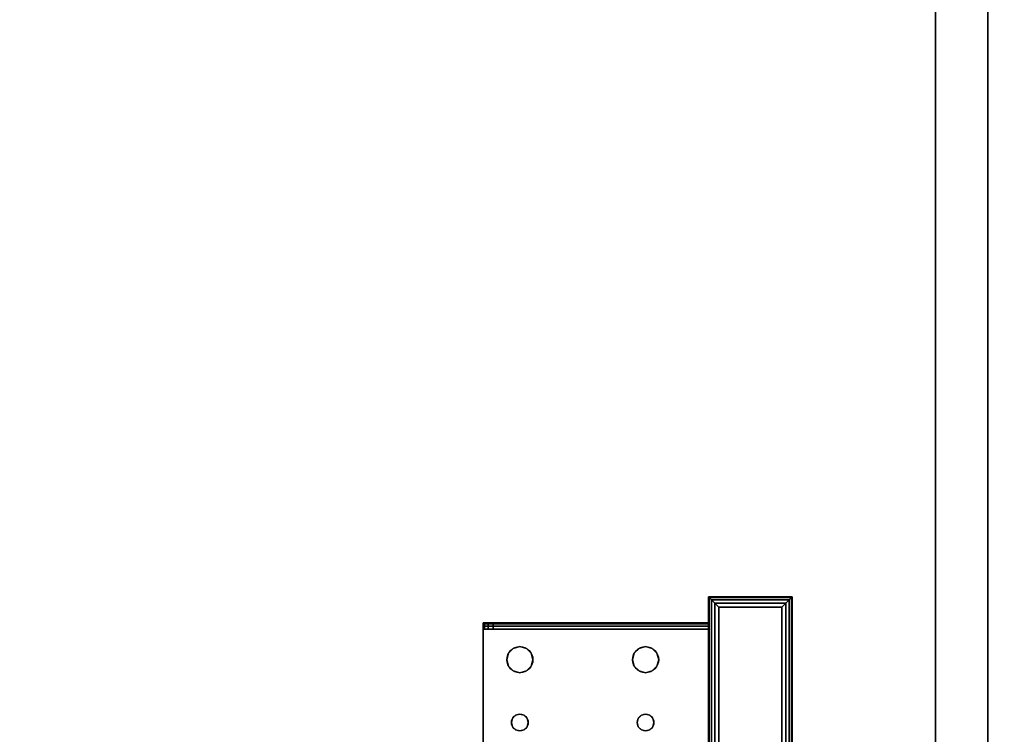
# Model space of a CAD drawing. Extents: x -1671 to -1493, y 336 to 413.
# Drawn here: x -1612 to -1600, y 383 to 392 of the extents above; entities that cross this region are included whole.
import ezdxf

# ---------------------------------------------------------------- set-up
doc = ezdxf.new("R2010")
doc.units = 0
doc.header["$LTSCALE"] = 96
doc.header["$MEASUREMENT"] = 0
for name, color, linetype in [('AFUST-3-BKLM-SV', 7, 'Continuous'), ('AFUST-3-SHLM-TH', 7, 'Continuous'), ('AFUST-3-TPLM-TH', 7, 'Continuous'), ('AFUST-P', 7, 'Continuous'), ('AFUWK-3-TPLM-TH', 7, 'Continuous'), ('AFUWK-P', 7, 'Continuous'), ('AFUWS-3-GDPL-FXBK', 7, 'Continuous'), ('AFUWS-3-LGPT', 7, 'Continuous'), ('AFUWS-P', 7, 'Continuous'), ('MAIN_DIMENSIONS', 7, 'Continuous'), ('MAIN_FURN', 7, 'Continuous')]:
    doc.layers.add(name, color=color, linetype=linetype)
doc.dimstyles.get("Standard").update_dxf_attribs({"dimtxt": 0.18, "dimasz": 0.18, "dimexe": 0.18, "dimexo": 0.0625, "dimgap": 0.09, "dimtad": 0, "dimtih": 1, "dimtoh": 1, "dimdec": 4, "dimzin": 0, "dimdsep": 46, "dimtxsty": 'Standard', "dimcen": 0.09, "dimadec": 0, "dimazin": 0, "dimtfac": 1, "dimtdec": 4, "dimtofl": 0, "dimtmove": 0, "dimatfit": 0, "dimfxl": 0, "dimtolj": 1, "dimtzin": 0, "dimarcsym": 0})

# ---------------------------------------------------------------- blocks, each defined once
blk = doc.blocks.new('ZN6024TP')
at = {"layer": 'AFUWK-3-TPLM-TH', "color": 42, "linetype": 'Continuous'}
for points, invisible_edges in [([(60, -24), (0, 0), (0, -24)], 1), ([(60, 0), (0, 0), (60, -24)], 2), ([(60, 0, 1), (0, -24, 1), (0, 0, 1)], 1), ([(60, -24, 1), (0, -24, 1), (60, 0, 1)], 2), ([(60, -24), (60, 0, 1), (60, 0)], 1), ([(60, -24, 1), (60, 0, 1), (60, -24)], 2)]:
    blk.add_3dface(points, dxfattribs=dict(at, invisible_edges=invisible_edges))
at = {"layer": 'AFUWK-P', "color": 7, "linetype": 'Continuous'}
blk.add_line((60, 0), (60, -24), dxfattribs=at)
blk = doc.blocks.new('ZN0006RL')
at = {"layer": 'AFUWS-3-GDPL-FXBK', "color": 47, "linetype": 'Continuous'}
for points, invisible_edges in [([(4.502, -4.752, 0.101), (7.5, -4.75, 0.125), (4.5, -4.75, 0.125)], 1), ([(4.502, -5.748, 0.101), (4.5, -4.75, 0.125), (4.5, -5.75, 0.125)], 1), ([(4.502, -4.752, 0.101), (4.5, -4.75, 0.125), (4.502, -5.748, 0.101)], 2), ([(7.5, -4.75, 0.125), (4.5, -4.75, 0.2), (4.5, -4.75, 0.125)], 1), ([(7.5, -4.75, 0.2), (4.5, -4.75, 0.2), (7.5, -4.75, 0.125)], 2), ([(4.5, -4.75, 0.125), (4.5, -5.75, 0.2), (4.5, -5.75, 0.125)], 1), ([(4.5, -4.75, 0.2), (4.5, -5.75, 0.2), (4.5, -4.75, 0.125)], 2), ([(7.5, -4.75, 0.2), (4.5, -5.75, 0.2), (4.5, -4.75, 0.2)], 1), ([(7.5, -5.75, 0.2), (4.5, -5.75, 0.2), (7.5, -4.75, 0.2)], 2), ([(7.498, -4.752, 0.101), (7.5, -4.75, 0.125), (4.502, -4.752, 0.101)], 2), ([(4.502, -4.752, 0.101), (4.51, -4.76, 0.077), (7.49, -4.76, 0.077)], 12), ([(7.49, -4.76, 0.077), (7.498, -4.752, 0.101), (4.502, -4.752, 0.101)], 12), ([(4.51, -4.76, 0.077), (4.502, -4.752, 0.101), (4.502, -5.748, 0.101)], 12), ([(4.502, -5.748, 0.101), (4.51, -5.74, 0.077), (4.51, -4.76, 0.077)], 12), ([(4.51, -4.76, 0.077), (4.537, -4.787, 0.037), (7.49, -4.76, 0.077)], 2), ([(4.51, -4.76, 0.077), (4.537, -5.713, 0.037), (4.537, -4.787, 0.037)], 1), ([(4.51, -5.74, 0.077), (4.537, -5.713, 0.037), (4.51, -4.76, 0.077)], 2), ([(7.49, -4.76, 0.077), (4.537, -4.787, 0.037), (7.463, -4.787, 0.037)], 1), ([(4.537, -4.787, 0.037), (4.577, -4.827, 0.01), (7.463, -4.787, 0.037)], 2), ([(4.577, -5.673, 0.01), (4.537, -4.787, 0.037), (4.537, -5.713, 0.037)], 1), ([(4.577, -4.827, 0.01), (4.537, -4.787, 0.037), (4.577, -5.673, 0.01)], 2), ([(7.463, -4.787, 0.037), (4.577, -4.827, 0.01), (7.423, -4.827, 0.01)], 1), ([(7.375, -4.875), (4.577, -4.827, 0.01), (4.625, -4.875)], 1), ([(7.423, -4.827, 0.01), (4.577, -4.827, 0.01), (7.375, -4.875)], 2), ([(4.625, -4.875), (4.577, -4.827, 0.01), (4.577, -5.673, 0.01)], 12), ([(4.577, -5.673, 0.01), (4.625, -5.625), (4.625, -4.875)], 12), ([(4.625, -4.875), (7.375, -5.625), (7.375, -4.875)], 1), ([(4.625, -5.625), (7.375, -5.625), (4.625, -4.875)], 2), ([(4.625, -5.625), (4.577, -5.673, 0.01), (7.423, -5.673, 0.01)], 12), ([(7.423, -5.673, 0.01), (7.375, -5.625), (4.625, -5.625)], 12), ([(7.498, -5.748, 0.101), (4.5, -5.75, 0.125), (7.5, -5.75, 0.125)], 1), ([(4.502, -5.748, 0.101), (4.5, -5.75, 0.125), (7.498, -5.748, 0.101)], 2), ([(4.5, -5.75, 0.125), (7.5, -5.75, 0.2), (7.5, -5.75, 0.125)], 1), ([(4.5, -5.75, 0.2), (7.5, -5.75, 0.2), (4.5, -5.75, 0.125)], 2), ([(4.51, -5.74, 0.077), (4.502, -5.748, 0.101), (7.498, -5.748, 0.101)], 12), ([(4.51, -5.74, 0.077), (7.463, -5.713, 0.037), (4.537, -5.713, 0.037)], 1), ([(7.49, -5.74, 0.077), (7.463, -5.713, 0.037), (4.51, -5.74, 0.077)], 2), ([(7.498, -5.748, 0.101), (7.49, -5.74, 0.077), (4.51, -5.74, 0.077)], 12), ([(7.423, -5.673, 0.01), (4.537, -5.713, 0.037), (7.463, -5.713, 0.037)], 1), ([(4.577, -5.673, 0.01), (4.537, -5.713, 0.037), (7.423, -5.673, 0.01)], 2)]:
    blk.add_3dface(points, dxfattribs=dict(at, invisible_edges=invisible_edges))
at = {"layer": 'AFUWS-3-LGPT', "color": 30, "linetype": 'Continuous'}
for points, invisible_edges in [([(7.5, -5.75, 0.2), (4.5, -4.75, 0.2), (4.5, -5.75, 0.2)], 1), ([(7.5, -4.75, 0.2), (4.5, -4.75, 0.2), (7.5, -5.75, 0.2)], 2), ([(4.5, -4.75, 0.2), (4.5, -5.75, 6), (4.5, -5.75, 0.2)], 1), ([(4.5, -4.75, 6), (4.5, -5.75, 6), (4.5, -4.75, 0.2)], 2), ([(7.5, -4.75, 0.2), (4.5, -4.75, 6), (4.5, -4.75, 0.2)], 1), ([(7.5, -4.75, 6), (4.5, -4.75, 6), (7.5, -4.75, 0.2)], 2), ([(4.5, -4.75, 6), (7.5, -4.75, 6), (7.113, -5.75, 6)], 14), ([(4.887, -5.75, 6), (4.5, -4.75, 6), (7.113, -5.75, 6)], 15), ([(4.5, -5.75, 6), (4.5, -4.75, 6), (4.887, -5.75, 6)], 2), ([(4.5, -5.75, 0.2), (7.113, -5.75, 5.625), (7.5, -5.75, 0.2)], 3), ([(4.887, -5.75, 5.625), (7.113, -5.75, 5.625), (4.5, -5.75, 0.2)], 15), ([(4.812, -5.75, 5.625), (4.887, -5.75, 5.625), (4.5, -5.75, 0.2)], 14), ([(4.5, -5.75, 6), (4.812, -5.75, 5.625), (4.5, -5.75, 0.2)], 3), ([(4.812, -5.75, 5.925), (4.812, -5.75, 5.625), (4.5, -5.75, 6)], 14), ([(4.823, -5.75, 5.963), (4.812, -5.75, 5.925), (4.5, -5.75, 6)], 14), ([(4.5, -5.75, 6), (4.85, -5.75, 5.99), (4.823, -5.75, 5.963)], 13), ([(4.887, -5.75, 6), (4.85, -5.75, 5.99), (4.5, -5.75, 6)], 2), ([(4.812, -5.75, 5.925), (4.823, -8.438, 5.963), (4.812, -8.438, 5.925)], 1), ([(4.823, -5.75, 5.963), (4.823, -8.438, 5.963), (4.812, -5.75, 5.925)], 2), ([(4.812, -8.319, 5.75), (4.887, -5.75, 5.625), (4.812, -5.75, 5.625)], 1), ([(4.887, -8.319, 5.75), (4.887, -5.75, 5.625), (4.812, -8.319, 5.75)], 2), ([(4.812, -8.438, 5.875), (4.812, -5.75, 5.925), (4.812, -8.438, 5.925)], 1), ([(4.812, -8.319, 5.75), (4.812, -5.75, 5.925), (4.812, -8.438, 5.875)], 15), ([(4.812, -8.319, 5.75), (4.812, -5.75, 5.625), (4.812, -5.75, 5.925)], 12), ([(4.85, -8.438, 5.99), (4.823, -8.438, 5.963), (4.823, -5.75, 5.963)], 12), ([(4.85, -5.75, 5.99), (4.85, -8.438, 5.99), (4.823, -5.75, 5.963)], 2), ([(4.887, -8.438, 6), (4.85, -8.438, 5.99), (4.85, -5.75, 5.99)], 12), ([(4.887, -5.75, 6), (4.887, -8.438, 6), (4.85, -5.75, 5.99)], 2), ([(4.887, -5.75, 5.625), (7.113, -5.75, 5.925), (7.113, -5.75, 5.625)], 13), ([(4.887, -5.75, 5.925), (7.113, -5.75, 5.925), (4.887, -5.75, 5.625)], 2), ([(4.887, -5.75, 6), (5.094, -6.5, 6), (4.887, -8.438, 6)], 3), ([(5.115, -6.422, 6), (5.094, -6.5, 6), (4.887, -5.75, 6)], 14), ([(5.172, -6.365, 6), (5.115, -6.422, 6), (4.887, -5.75, 6)], 14), ([(4.887, -5.75, 6), (5.95, -6.413, 6), (5.328, -6.365, 6)], 15), ([(5.25, -6.344, 6), (4.887, -5.75, 6), (5.328, -6.365, 6)], 3), ([(5.172, -6.365, 6), (4.887, -5.75, 6), (5.25, -6.344, 6)], 3), ([(4.887, -5.75, 6), (6, -6.4, 6), (5.95, -6.413, 6)], 13), ([(7.113, -5.75, 6), (6, -6.4, 6), (4.887, -5.75, 6)], 15), ([(4.887, -8.319, 5.75), (4.887, -5.75, 5.925), (4.887, -5.75, 5.625)], 1), ([(4.887, -8.438, 5.925), (4.887, -5.75, 5.925), (4.887, -8.319, 5.75)], 14), ([(4.887, -5.75, 5.925), (4.887, -8.438, 5.925), (5.094, -6.5, 5.925)], 14), ([(5.115, -6.422, 5.925), (4.887, -5.75, 5.925), (5.094, -6.5, 5.925)], 3), ([(5.172, -6.365, 5.925), (4.887, -5.75, 5.925), (5.115, -6.422, 5.925)], 3), ([(5.25, -6.344, 5.925), (4.887, -5.75, 5.925), (5.172, -6.365, 5.925)], 3), ([(5.328, -6.365, 5.925), (4.887, -5.75, 5.925), (5.25, -6.344, 5.925)], 3), ([(5.95, -6.413, 5.925), (4.887, -5.75, 5.925), (5.328, -6.365, 5.925)], 15), ([(4.887, -5.75, 5.925), (6, -6.4, 5.925), (7.113, -5.75, 5.925)], 3), ([(5.95, -6.413, 5.925), (6, -6.4, 5.925), (4.887, -5.75, 5.925)], 14), ([(7.113, -5.75, 6), (6.05, -6.413, 6), (6, -6.4, 6)], 13), ([(7.113, -5.75, 5.925), (6, -6.4, 5.925), (6.05, -6.413, 5.925)], 13), ([(7.113, -5.75, 6), (6.672, -6.365, 6), (6.05, -6.413, 6)], 15), ([(7.113, -5.75, 5.925), (6.05, -6.413, 5.925), (6.672, -6.365, 5.925)], 15), ([(5.115, -6.422, 6), (5.094, -6.5, 5.925), (5.094, -6.5, 6)], 1), ([(5.115, -6.422, 5.925), (5.094, -6.5, 5.925), (5.115, -6.422, 6)], 2), ([(5.172, -6.365, 6), (5.115, -6.422, 5.925), (5.115, -6.422, 6)], 1), ([(5.172, -6.365, 5.925), (5.115, -6.422, 5.925), (5.172, -6.365, 6)], 2), ([(5.25, -6.344, 6), (5.172, -6.365, 5.925), (5.172, -6.365, 6)], 1), ([(5.25, -6.344, 5.925), (5.172, -6.365, 5.925), (5.25, -6.344, 6)], 2), ([(5.328, -6.365, 6), (5.25, -6.344, 5.925), (5.25, -6.344, 6)], 1), ([(5.328, -6.365, 5.925), (5.25, -6.344, 5.925), (5.328, -6.365, 6)], 2), ([(5.328, -6.365, 6), (5.95, -6.413, 6), (5.385, -6.422, 6)], 3), ([(5.385, -6.422, 5.925), (5.95, -6.413, 5.925), (5.328, -6.365, 5.925)], 3), ([(5.385, -6.422, 6), (5.328, -6.365, 5.925), (5.328, -6.365, 6)], 1), ([(5.385, -6.422, 5.925), (5.328, -6.365, 5.925), (5.385, -6.422, 6)], 2), ([(5.95, -6.413, 6), (5.913, -6.45, 6), (5.385, -6.422, 6)], 14), ([(5.913, -6.45, 5.925), (5.95, -6.413, 5.925), (5.385, -6.422, 5.925)], 14), ([(5.385, -6.422, 6), (5.913, -6.45, 6), (5.406, -6.5, 6)], 3), ([(5.406, -6.5, 5.925), (5.913, -6.45, 5.925), (5.385, -6.422, 5.925)], 3), ([(5.406, -6.5, 6), (5.385, -6.422, 5.925), (5.385, -6.422, 6)], 1), ([(5.406, -6.5, 5.925), (5.385, -6.422, 5.925), (5.406, -6.5, 6)], 2), ([(5.913, -6.45, 6), (5.9, -6.5, 6), (5.406, -6.5, 6)], 14), ([(5.9, -6.5, 5.925), (5.913, -6.45, 5.925), (5.406, -6.5, 5.925)], 14), ([(5.913, -6.45, 6), (5.9, -6.5, 5.925), (5.9, -6.5, 6)], 1), ([(5.913, -6.45, 5.925), (5.9, -6.5, 5.925), (5.913, -6.45, 6)], 2), ([(5.95, -6.413, 6), (5.913, -6.45, 5.925), (5.913, -6.45, 6)], 1), ([(5.95, -6.413, 5.925), (5.913, -6.45, 5.925), (5.95, -6.413, 6)], 2), ([(6, -6.4, 6), (5.95, -6.413, 5.925), (5.95, -6.413, 6)], 1), ([(6, -6.4, 5.925), (5.95, -6.413, 5.925), (6, -6.4, 6)], 2), ([(6.05, -6.413, 6), (6, -6.4, 5.925), (6, -6.4, 6)], 1), ([(6.05, -6.413, 5.925), (6, -6.4, 5.925), (6.05, -6.413, 6)], 2), ([(6.672, -6.365, 6), (6.615, -6.422, 6), (6.05, -6.413, 6)], 14), ([(6.672, -6.365, 5.925), (6.05, -6.413, 5.925), (6.615, -6.422, 5.925)], 3), ([(6.05, -6.413, 6), (6.615, -6.422, 6), (6.087, -6.45, 6)], 3), ([(6.05, -6.413, 5.925), (6.087, -6.45, 5.925), (6.615, -6.422, 5.925)], 14), ([(6.087, -6.45, 6), (6.05, -6.413, 5.925), (6.05, -6.413, 6)], 1), ([(6.087, -6.45, 5.925), (6.05, -6.413, 5.925), (6.087, -6.45, 6)], 2), ([(6.615, -6.422, 6), (6.594, -6.5, 6), (6.087, -6.45, 6)], 14), ([(6.615, -6.422, 5.925), (6.087, -6.45, 5.925), (6.594, -6.5, 5.925)], 3), ([(6.087, -6.45, 6), (6.594, -6.5, 6), (6.1, -6.5, 6)], 3), ([(6.087, -6.45, 5.925), (6.1, -6.5, 5.925), (6.594, -6.5, 5.925)], 14), ([(6.1, -6.5, 6), (6.087, -6.45, 5.925), (6.087, -6.45, 6)], 1), ([(6.1, -6.5, 5.925), (6.087, -6.45, 5.925), (6.1, -6.5, 6)], 2), ([(4.887, -8.438, 6), (5.094, -6.5, 6), (5.115, -6.578, 6)], 13), ([(5.094, -6.5, 5.925), (4.887, -8.438, 5.925), (5.115, -6.578, 5.925)], 3), ([(5.094, -6.5, 6), (5.115, -6.578, 5.925), (5.115, -6.578, 6)], 1), ([(5.094, -6.5, 5.925), (5.115, -6.578, 5.925), (5.094, -6.5, 6)], 2), ([(5.406, -6.5, 6), (5.913, -6.55, 6), (5.385, -6.578, 6)], 3), ([(5.385, -6.578, 5.925), (5.913, -6.55, 5.925), (5.406, -6.5, 5.925)], 3), ([(5.385, -6.578, 6), (5.406, -6.5, 5.925), (5.406, -6.5, 6)], 1), ([(5.385, -6.578, 5.925), (5.406, -6.5, 5.925), (5.385, -6.578, 6)], 2), ([(5.913, -6.55, 6), (5.95, -6.587, 6), (5.385, -6.578, 6)], 14), ([(5.95, -6.587, 5.925), (5.913, -6.55, 5.925), (5.385, -6.578, 5.925)], 14), ([(5.406, -6.5, 6), (5.9, -6.5, 6), (5.913, -6.55, 6)], 13), ([(5.913, -6.55, 5.925), (5.9, -6.5, 5.925), (5.406, -6.5, 5.925)], 14), ([(5.9, -6.5, 6), (5.913, -6.55, 5.925), (5.913, -6.55, 6)], 1), ([(5.9, -6.5, 5.925), (5.913, -6.55, 5.925), (5.9, -6.5, 6)], 2), ([(5.913, -6.55, 6), (5.95, -6.587, 5.925), (5.95, -6.587, 6)], 1), ([(5.913, -6.55, 5.925), (5.95, -6.587, 5.925), (5.913, -6.55, 6)], 2), ([(6.087, -6.55, 6), (6.615, -6.578, 6), (6.05, -6.587, 6)], 3), ([(6.087, -6.55, 5.925), (6.05, -6.587, 5.925), (6.615, -6.578, 5.925)], 14), ([(6.05, -6.587, 6), (6.087, -6.55, 5.925), (6.087, -6.55, 6)], 1), ([(6.05, -6.587, 5.925), (6.087, -6.55, 5.925), (6.05, -6.587, 6)], 2), ([(6.594, -6.5, 6), (6.615, -6.578, 6), (6.087, -6.55, 6)], 14), ([(6.1, -6.5, 6), (6.594, -6.5, 6), (6.087, -6.55, 6)], 3), ([(6.594, -6.5, 5.925), (6.087, -6.55, 5.925), (6.615, -6.578, 5.925)], 3), ([(6.1, -6.5, 5.925), (6.087, -6.55, 5.925), (6.594, -6.5, 5.925)], 14), ([(6.087, -6.55, 6), (6.1, -6.5, 5.925), (6.1, -6.5, 6)], 1), ([(6.087, -6.55, 5.925), (6.1, -6.5, 5.925), (6.087, -6.55, 6)], 2), ([(5.115, -6.578, 6), (5.115, -7.922, 6), (4.887, -8.438, 6)], 15), ([(4.887, -8.438, 5.925), (5.115, -7.922, 5.925), (5.115, -6.578, 5.925)], 15), ([(5.172, -6.635, 6), (5.115, -7.922, 6), (5.115, -6.578, 6)], 3), ([(5.115, -6.578, 5.925), (5.115, -7.922, 5.925), (5.172, -6.635, 5.925)], 3), ([(5.115, -6.578, 6), (5.172, -6.635, 5.925), (5.172, -6.635, 6)], 1), ([(5.115, -6.578, 5.925), (5.172, -6.635, 5.925), (5.115, -6.578, 6)], 2), ([(5.172, -7.865, 6), (5.115, -7.922, 6), (5.172, -6.635, 6)], 14), ([(5.115, -7.922, 5.925), (5.172, -7.865, 5.925), (5.172, -6.635, 5.925)], 14), ([(5.25, -6.656, 6), (5.172, -7.865, 6), (5.172, -6.635, 6)], 3), ([(5.172, -6.635, 5.925), (5.172, -7.865, 5.925), (5.25, -6.656, 5.925)], 3), ([(5.172, -6.635, 6), (5.25, -6.656, 5.925), (5.25, -6.656, 6)], 1), ([(5.172, -6.635, 5.925), (5.25, -6.656, 5.925), (5.172, -6.635, 6)], 2), ([(5.25, -7.844, 6), (5.172, -7.865, 6), (5.25, -6.656, 6)], 14), ([(5.172, -7.865, 5.925), (5.25, -7.844, 5.925), (5.25, -6.656, 5.925)], 14), ([(5.25, -6.656, 6), (5.328, -6.635, 6), (5.328, -7.865, 6)], 14), ([(5.25, -6.656, 5.925), (5.328, -7.865, 5.925), (5.328, -6.635, 5.925)], 3), ([(5.25, -6.656, 6), (5.328, -6.635, 5.925), (5.328, -6.635, 6)], 1), ([(5.25, -6.656, 5.925), (5.328, -6.635, 5.925), (5.25, -6.656, 6)], 2), ([(5.328, -7.865, 6), (5.25, -7.844, 6), (5.25, -6.656, 6)], 14), ([(5.25, -7.844, 5.925), (5.328, -7.865, 5.925), (5.25, -6.656, 5.925)], 14), ([(5.385, -6.578, 6), (5.95, -6.587, 6), (5.328, -6.635, 6)], 3), ([(5.385, -6.578, 5.925), (5.328, -6.635, 5.925), (5.95, -6.587, 5.925)], 14), ([(5.328, -6.635, 6), (5.385, -6.578, 5.925), (5.385, -6.578, 6)], 1), ([(5.328, -6.635, 5.925), (5.385, -6.578, 5.925), (5.328, -6.635, 6)], 2), ([(5.95, -6.587, 6), (5.95, -7.913, 6), (5.328, -6.635, 6)], 15), ([(5.95, -6.587, 5.925), (5.328, -7.865, 5.925), (5.95, -7.913, 5.925)], 15), ([(5.328, -6.635, 5.925), (5.328, -7.865, 5.925), (5.95, -6.587, 5.925)], 15), ([(5.328, -6.635, 6), (5.95, -7.913, 6), (5.328, -7.865, 6)], 15), ([(6, -7.9, 6), (5.95, -7.913, 6), (5.95, -6.587, 6)], 14), ([(6, -6.6, 6), (6, -7.9, 6), (5.95, -6.587, 6)], 3), ([(5.95, -6.587, 5.925), (5.95, -7.913, 5.925), (6, -6.6, 5.925)], 3), ([(5.95, -6.587, 6), (6, -6.6, 5.925), (6, -6.6, 6)], 1), ([(5.95, -6.587, 5.925), (6, -6.6, 5.925), (5.95, -6.587, 6)], 2), ([(5.95, -7.913, 5.925), (6, -7.9, 5.925), (6, -6.6, 5.925)], 14), ([(6.05, -6.587, 6), (6.05, -7.913, 6), (6, -6.6, 6)], 3), ([(6, -7.9, 5.925), (6.05, -7.913, 5.925), (6.05, -6.587, 5.925)], 14), ([(6, -6.6, 5.925), (6, -7.9, 5.925), (6.05, -6.587, 5.925)], 3), ([(6, -6.6, 6), (6.05, -6.587, 5.925), (6.05, -6.587, 6)], 1), ([(6, -6.6, 5.925), (6.05, -6.587, 5.925), (6, -6.6, 6)], 2), ([(6.05, -7.913, 6), (6, -7.9, 6), (6, -6.6, 6)], 14), ([(6.615, -6.578, 6), (6.672, -6.635, 6), (6.05, -6.587, 6)], 14), ([(6.615, -6.578, 5.925), (6.05, -6.587, 5.925), (6.672, -6.635, 5.925)], 3), ([(6.05, -6.587, 6), (6.672, -6.635, 6), (6.672, -7.865, 6)], 15), ([(6.672, -7.865, 6), (6.05, -7.913, 6), (6.05, -6.587, 6)], 15), ([(6.05, -6.587, 5.925), (6.05, -7.913, 5.925), (6.672, -6.635, 5.925)], 15), ([(6.672, -6.635, 5.925), (6.05, -7.913, 5.925), (6.672, -7.865, 5.925)], 15), ([(5.172, -7.865, 6), (5.115, -7.922, 5.925), (5.115, -7.922, 6)], 1), ([(5.172, -7.865, 5.925), (5.115, -7.922, 5.925), (5.172, -7.865, 6)], 2), ([(5.25, -7.844, 6), (5.172, -7.865, 5.925), (5.172, -7.865, 6)], 1), ([(5.25, -7.844, 5.925), (5.172, -7.865, 5.925), (5.25, -7.844, 6)], 2), ([(5.328, -7.865, 6), (5.25, -7.844, 5.925), (5.25, -7.844, 6)], 1), ([(5.328, -7.865, 5.925), (5.25, -7.844, 5.925), (5.328, -7.865, 6)], 2), ([(5.328, -7.865, 6), (5.95, -7.913, 6), (5.385, -7.922, 6)], 3), ([(5.328, -7.865, 5.925), (5.385, -7.922, 5.925), (5.95, -7.913, 5.925)], 14), ([(5.385, -7.922, 6), (5.328, -7.865, 5.925), (5.328, -7.865, 6)], 1), ([(5.385, -7.922, 5.925), (5.328, -7.865, 5.925), (5.385, -7.922, 6)], 2), ([(6.615, -7.922, 6), (6.05, -7.913, 6), (6.672, -7.865, 6)], 3), ([(6.672, -7.865, 5.925), (6.05, -7.913, 5.925), (6.615, -7.922, 5.925)], 3), ([(5.115, -7.922, 6), (5.094, -8, 6), (4.887, -8.438, 6)], 14), ([(4.887, -8.438, 5.925), (5.094, -8, 5.925), (5.115, -7.922, 5.925)], 13), ([(5.115, -7.922, 6), (5.094, -8, 5.925), (5.094, -8, 6)], 1), ([(5.115, -7.922, 5.925), (5.094, -8, 5.925), (5.115, -7.922, 6)], 2), ([(5.913, -7.95, 6), (5.385, -7.922, 6), (5.95, -7.913, 6)], 3), ([(5.95, -7.913, 5.925), (5.385, -7.922, 5.925), (5.913, -7.95, 5.925)], 3), ([(5.406, -8, 6), (5.385, -7.922, 6), (5.913, -7.95, 6)], 14), ([(5.385, -7.922, 5.925), (5.406, -8, 5.925), (5.913, -7.95, 5.925)], 14), ([(5.406, -8, 6), (5.385, -7.922, 5.925), (5.385, -7.922, 6)], 1), ([(5.406, -8, 5.925), (5.385, -7.922, 5.925), (5.406, -8, 6)], 2), ([(5.9, -8, 6), (5.406, -8, 6), (5.913, -7.95, 6)], 3), ([(5.913, -7.95, 5.925), (5.406, -8, 5.925), (5.9, -8, 5.925)], 3), ([(5.913, -7.95, 6), (5.9, -8, 5.925), (5.9, -8, 6)], 1), ([(5.913, -7.95, 5.925), (5.9, -8, 5.925), (5.913, -7.95, 6)], 2), ([(5.95, -7.913, 6), (5.913, -7.95, 5.925), (5.913, -7.95, 6)], 1), ([(5.95, -7.913, 5.925), (5.913, -7.95, 5.925), (5.95, -7.913, 6)], 2), ([(6, -7.9, 6), (5.95, -7.913, 5.925), (5.95, -7.913, 6)], 1), ([(6, -7.9, 5.925), (5.95, -7.913, 5.925), (6, -7.9, 6)], 2), ([(6.05, -7.913, 6), (6, -7.9, 5.925), (6, -7.9, 6)], 1), ([(6.05, -7.913, 5.925), (6, -7.9, 5.925), (6.05, -7.913, 6)], 2), ([(6.087, -7.95, 6), (6.05, -7.913, 6), (6.615, -7.922, 6)], 14), ([(6.05, -7.913, 5.925), (6.087, -7.95, 5.925), (6.615, -7.922, 5.925)], 14), ([(6.087, -7.95, 6), (6.05, -7.913, 5.925), (6.05, -7.913, 6)], 1), ([(6.087, -7.95, 5.925), (6.05, -7.913, 5.925), (6.087, -7.95, 6)], 2), ([(6.594, -8, 6), (6.087, -7.95, 6), (6.615, -7.922, 6)], 3), ([(6.615, -7.922, 5.925), (6.087, -7.95, 5.925), (6.594, -8, 5.925)], 3), ([(6.1, -8, 6), (6.087, -7.95, 6), (6.594, -8, 6)], 14), ([(6.087, -7.95, 5.925), (6.1, -8, 5.925), (6.594, -8, 5.925)], 14), ([(6.1, -8, 6), (6.087, -7.95, 5.925), (6.087, -7.95, 6)], 1), ([(6.1, -8, 5.925), (6.087, -7.95, 5.925), (6.1, -8, 6)], 2), ([(4.887, -8.438, 6), (5.094, -8, 6), (5.115, -8.078, 6)], 13), ([(5.115, -8.078, 5.925), (5.094, -8, 5.925), (4.887, -8.438, 5.925)], 14), ([(5.115, -8.078, 6), (5.172, -8.135, 6), (4.887, -8.438, 6)], 14), ([(5.172, -8.135, 5.925), (5.115, -8.078, 5.925), (4.887, -8.438, 5.925)], 14), ([(4.887, -8.438, 6), (6, -8.1, 6), (7.113, -8.438, 6)], 3), ([(5.328, -8.135, 6), (6, -8.1, 6), (4.887, -8.438, 6)], 15), ([(6, -8.1, 5.925), (5.328, -8.135, 5.925), (4.887, -8.438, 5.925)], 15), ([(4.887, -8.438, 5.925), (7.113, -8.438, 5.925), (6, -8.1, 5.925)], 14), ([(5.094, -8, 6), (5.115, -8.078, 5.925), (5.115, -8.078, 6)], 1), ([(5.094, -8, 5.925), (5.115, -8.078, 5.925), (5.094, -8, 6)], 2), ([(5.115, -8.078, 6), (5.172, -8.135, 5.925), (5.172, -8.135, 6)], 1), ([(5.115, -8.078, 5.925), (5.172, -8.135, 5.925), (5.115, -8.078, 6)], 2), ([(5.328, -8.135, 6), (5.385, -8.078, 6), (5.95, -8.087, 6)], 14), ([(5.385, -8.078, 5.925), (5.328, -8.135, 5.925), (5.95, -8.087, 5.925)], 14), ([(5.328, -8.135, 6), (5.385, -8.078, 5.925), (5.385, -8.078, 6)], 1), ([(5.328, -8.135, 5.925), (5.385, -8.078, 5.925), (5.328, -8.135, 6)], 2), ([(6, -8.1, 6), (5.328, -8.135, 6), (5.95, -8.087, 6)], 3), ([(5.95, -8.087, 5.925), (5.328, -8.135, 5.925), (6, -8.1, 5.925)], 3), ([(5.385, -8.078, 6), (5.406, -8, 6), (5.913, -8.05, 6)], 14), ([(5.406, -8, 5.925), (5.385, -8.078, 5.925), (5.913, -8.05, 5.925)], 14), ([(5.385, -8.078, 6), (5.406, -8, 5.925), (5.406, -8, 6)], 1), ([(5.385, -8.078, 5.925), (5.406, -8, 5.925), (5.385, -8.078, 6)], 2), ([(5.95, -8.087, 6), (5.385, -8.078, 6), (5.913, -8.05, 6)], 3), ([(5.913, -8.05, 5.925), (5.385, -8.078, 5.925), (5.95, -8.087, 5.925)], 3), ([(5.913, -8.05, 6), (5.406, -8, 6), (5.9, -8, 6)], 3), ([(5.9, -8, 5.925), (5.406, -8, 5.925), (5.913, -8.05, 5.925)], 3), ([(5.9, -8, 6), (5.913, -8.05, 5.925), (5.913, -8.05, 6)], 1), ([(5.9, -8, 5.925), (5.913, -8.05, 5.925), (5.9, -8, 6)], 2), ([(5.913, -8.05, 6), (5.95, -8.087, 5.925), (5.95, -8.087, 6)], 1), ([(5.913, -8.05, 5.925), (5.95, -8.087, 5.925), (5.913, -8.05, 6)], 2), ([(5.95, -8.087, 6), (6, -8.1, 5.925), (6, -8.1, 6)], 1), ([(5.95, -8.087, 5.925), (6, -8.1, 5.925), (5.95, -8.087, 6)], 2), ([(6, -8.1, 6), (6.05, -8.087, 6), (6.672, -8.135, 6)], 14), ([(6, -8.1, 5.925), (6.672, -8.135, 5.925), (6.05, -8.087, 5.925)], 3), ([(6, -8.1, 6), (6.05, -8.087, 5.925), (6.05, -8.087, 6)], 1), ([(6, -8.1, 5.925), (6.05, -8.087, 5.925), (6, -8.1, 6)], 2), ([(7.113, -8.438, 6), (6, -8.1, 6), (6.672, -8.135, 6)], 15), ([(7.113, -8.438, 5.925), (6.672, -8.135, 5.925), (6, -8.1, 5.925)], 15), ([(6.05, -8.087, 6), (6.087, -8.05, 6), (6.615, -8.078, 6)], 14), ([(6.087, -8.05, 5.925), (6.05, -8.087, 5.925), (6.615, -8.078, 5.925)], 14), ([(6.05, -8.087, 6), (6.087, -8.05, 5.925), (6.087, -8.05, 6)], 1), ([(6.05, -8.087, 5.925), (6.087, -8.05, 5.925), (6.05, -8.087, 6)], 2), ([(6.672, -8.135, 6), (6.05, -8.087, 6), (6.615, -8.078, 6)], 3), ([(6.615, -8.078, 5.925), (6.05, -8.087, 5.925), (6.672, -8.135, 5.925)], 3), ([(6.087, -8.05, 6), (6.1, -8, 6), (6.594, -8, 6)], 14), ([(6.615, -8.078, 6), (6.087, -8.05, 6), (6.594, -8, 6)], 3), ([(6.594, -8, 5.925), (6.087, -8.05, 5.925), (6.615, -8.078, 5.925)], 3), ([(6.1, -8, 5.925), (6.087, -8.05, 5.925), (6.594, -8, 5.925)], 14), ([(6.087, -8.05, 6), (6.1, -8, 5.925), (6.1, -8, 6)], 1), ([(6.087, -8.05, 5.925), (6.1, -8, 5.925), (6.087, -8.05, 6)], 2), ([(5.25, -8.156, 6), (5.328, -8.135, 6), (4.887, -8.438, 6)], 14), ([(4.887, -8.438, 6), (5.172, -8.135, 6), (5.25, -8.156, 6)], 13), ([(4.887, -8.438, 5.925), (5.25, -8.156, 5.925), (5.172, -8.135, 5.925)], 13), ([(5.328, -8.135, 5.925), (5.25, -8.156, 5.925), (4.887, -8.438, 5.925)], 14), ([(5.172, -8.135, 6), (5.25, -8.156, 5.925), (5.25, -8.156, 6)], 1), ([(5.172, -8.135, 5.925), (5.25, -8.156, 5.925), (5.172, -8.135, 6)], 2), ([(5.25, -8.156, 6), (5.328, -8.135, 5.925), (5.328, -8.135, 6)], 1), ([(5.25, -8.156, 5.925), (5.328, -8.135, 5.925), (5.25, -8.156, 6)], 2), ([(4.812, -8.319, 5.75), (4.812, -8.378, 5.769), (4.887, -8.378, 5.769)], 12), ([(4.887, -8.319, 5.75), (4.812, -8.319, 5.75), (4.887, -8.378, 5.769)], 2), ([(4.812, -8.422, 5.814), (4.812, -8.319, 5.75), (4.812, -8.438, 5.875)], 3), ([(4.812, -8.378, 5.769), (4.812, -8.319, 5.75), (4.812, -8.422, 5.814)], 2), ([(4.887, -8.438, 5.875), (4.887, -8.438, 5.925), (4.887, -8.319, 5.75)], 14), ([(4.887, -8.319, 5.75), (4.887, -8.422, 5.814), (4.887, -8.438, 5.875)], 13), ([(4.887, -8.378, 5.769), (4.887, -8.422, 5.814), (4.887, -8.319, 5.75)], 2), ([(4.812, -8.378, 5.769), (4.812, -8.422, 5.814), (4.887, -8.422, 5.814)], 12), ([(4.887, -8.378, 5.769), (4.812, -8.378, 5.769), (4.887, -8.422, 5.814)], 2), ([(4.887, -8.438, 5.875), (4.812, -8.422, 5.814), (4.812, -8.438, 5.875)], 1), ([(4.887, -8.422, 5.814), (4.812, -8.422, 5.814), (4.887, -8.438, 5.875)], 2), ([(4.812, -8.438, 5.925), (4.823, -8.438, 5.963), (4.887, -8.438, 5.925)], 14), ([(4.887, -8.438, 5.875), (4.812, -8.438, 5.925), (4.887, -8.438, 5.925)], 3), ([(4.812, -8.438, 5.875), (4.812, -8.438, 5.925), (4.887, -8.438, 5.875)], 2), ([(4.887, -8.438, 5.925), (4.823, -8.438, 5.963), (4.85, -8.438, 5.99)], 13), ([(4.85, -8.438, 5.99), (4.887, -8.438, 6), (4.887, -8.438, 5.925)], 14), ([(4.887, -8.438, 5.925), (7.113, -8.438, 6), (7.113, -8.438, 5.925)], 3), ([(4.887, -8.438, 6), (7.113, -8.438, 6), (4.887, -8.438, 5.925)], 14)]:
    blk.add_3dface(points, dxfattribs=dict(at, invisible_edges=invisible_edges))
at = {"layer": 'AFUWS-P', "color": 7, "linetype": 'Continuous'}
for p, q in [((4.5, -4.75), (7.5, -4.75)), ((4.5, -5.75), (4.5, -4.75)), ((7.5, -5.75), (4.5, -5.75)), ((7.187, -5.75), (4.812, -5.75)), ((4.812, -5.75), (4.812, -8.438)), ((4.812, -8.438), (7.187, -8.438))]:
    blk.add_line(p, q, dxfattribs=at)
for centre, radius in [((5.25, -6.5), 0.156), ((6, -6.5), 0.1), ((5.25, -8), 0.156), ((6, -8), 0.1)]:
    blk.add_circle(centre, radius, dxfattribs=at)
blk = doc.blocks.new('ZN602022BCBLFFL')
at = {"layer": 'AFUST-3-BKLM-SV', "color": 42, "linetype": 'Continuous'}
for points, invisible_edges in [([(0.625, -0.625, 4), (59.375, 0, 4), (0.625, 0, 4)], 1), ([(59.375, -0.625, 4), (59.375, 0, 4), (0.625, -0.625, 4)], 2), ([(0.625, 0, 21.375), (59.375, 0, 4), (59.375, 0, 21.375)], 1), ([(0.625, 0, 4), (59.375, 0, 4), (0.625, 0, 21.375)], 2), ([(0.625, 0, 21.375), (59.375, -0.625, 21.375), (0.625, -0.625, 21.375)], 1), ([(59.375, 0, 21.375), (59.375, -0.625, 21.375), (0.625, 0, 21.375)], 2), ([(0.625, -0.625, 4), (59.375, -0.625, 21.375), (59.375, -0.625, 4)], 1), ([(0.625, -0.625, 21.375), (59.375, -0.625, 21.375), (0.625, -0.625, 4)], 2)]:
    blk.add_3dface(points, dxfattribs=dict(at, invisible_edges=invisible_edges))
at = {"layer": 'AFUST-3-SHLM-TH', "color": 42, "linetype": 'Continuous'}
for points, invisible_edges in [([(59.375, -0.625, 4), (0.625, -19.25, 4), (59.375, -19.25, 4)], 1), ([(0.625, -0.625, 4), (0.625, -19.25, 4), (59.375, -0.625, 4)], 2), ([(0.625, -0.625, 4.625), (59.375, -0.625, 4), (59.375, -0.625, 4.625)], 1), ([(0.625, -0.625, 4), (59.375, -0.625, 4), (0.625, -0.625, 4.625)], 2), ([(0.625, -0.625, 4.625), (59.375, -19.25, 4.625), (0.625, -19.25, 4.625)], 1), ([(59.375, -0.625, 4.625), (59.375, -19.25, 4.625), (0.625, -0.625, 4.625)], 2), ([(30, -0.625, 12.687), (0.625, -19.25, 12.687), (30, -19.25, 12.687)], 1), ([(0.625, -0.625, 12.687), (0.625, -19.25, 12.687), (30, -0.625, 12.687)], 2), ([(30, -19.25, 13.312), (0.625, -0.625, 13.312), (30, -0.625, 13.312)], 1), ([(0.625, -19.25, 13.312), (0.625, -0.625, 13.312), (30, -19.25, 13.312)], 2), ([(30, -0.625, 12.687), (0.625, -0.625, 13.312), (0.625, -0.625, 12.687)], 1), ([(30, -0.625, 13.312), (0.625, -0.625, 13.312), (30, -0.625, 12.687)], 2)]:
    blk.add_3dface(points, dxfattribs=dict(at, invisible_edges=invisible_edges))
at = {"layer": 'AFUST-3-TPLM-TH', "color": 42, "linetype": 'Continuous'}
for points, invisible_edges in [([(0, 0, 22), (60, 0, 21.375), (60, 0, 22)], 1), ([(0, 0, 21.375), (60, 0, 21.375), (0, 0, 22)], 2), ([(0, -19.25, 21.375), (60, 0, 21.375), (0, 0, 21.375)], 1), ([(60, -19.25, 21.375), (60, 0, 21.375), (0, -19.25, 21.375)], 2), ([(60, -19.25, 22), (0, 0, 22), (60, 0, 22)], 1), ([(0, -19.25, 22), (0, 0, 22), (60, -19.25, 22)], 2)]:
    blk.add_3dface(points, dxfattribs=dict(at, invisible_edges=invisible_edges))
at = {"layer": 'AFUST-P', "color": 2, "linetype": 'Continuous'}
blk.add_line((0, 0), (60, 0), dxfattribs=at)

msp = doc.modelspace()

# ---------------------------------------------------------------- block references
at = {"layer": 'MAIN_FURN', "color": 92, "linetype": 'Continuous'}
msp.add_blockref('ZN6024TP', (-1660, 402, 28), dxfattribs=at)
at = {"layer": 'MAIN_FURN', "color": 92, "linetype": 'Continuous', "rotation": 270}
for name, p in [('ZN602022BCBLFFL', (-1600, 402)), ('ZN0006RL', (-1597.58179, 389.22791, 22))]:
    msp.add_blockref(name, p, dxfattribs=at)

# ---------------------------------------------------------------- dimensions: what is measured, and where the dimension line sits
at = {"layer": 'MAIN_DIMENSIONS', "color": 92, "linetype": 'Continuous'}
msp.add_linear_dim(base=(-1592.9999993628, 401.9999998392), p1=(-1599.99999936, 401.9999998392), p2=(-1599.99999936, 341.9999998632), dimstyle='Standard', dxfattribs=at).render()

doc.saveas('drawing.dxf')
